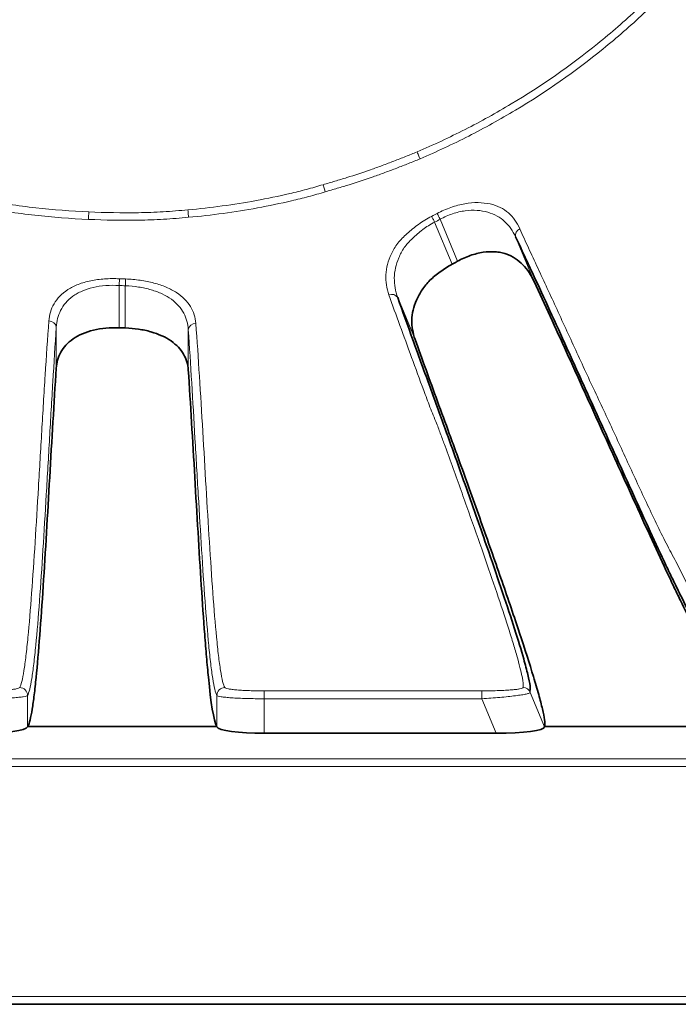
# Model space of a CAD drawing. Units: millimetres. Extents: x 80 to 420, y 62 to 452.
# Drawn here: x 172 to 214, y 62 to 124 of the extents above; entities that cross this region are included whole.
import ezdxf

# ---------------------------------------------------------------- set-up
doc = ezdxf.new("R2010")
doc.units = ezdxf.units.MM
doc.layers.add('319483', color=7, linetype='Continuous')

# ---------------------------------------------------------------- blocks, each defined once
blk = doc.blocks.new('1028487-M_001_Top_view')
at = {"color": 8, "linetype": 'Continuous', "lineweight": 18}
for p, q in [((21.272, -148.838), (20.168, -146.172)), ((19.821, -146.354), (20.928, -149.024)), ((24.955, -147.288), (26.132, -150.13)), ((-0.195, -150.373), (-0.195, -153.059)), ((0.195, -153.071), (0.195, -150.39)), ((18.579, -153.794), (17.478, -151.137)), ((-4.19, -155.618), (-4.19, -153.019)), ((4.19, -153.179), (4.19, -155.72)), ((25.885, -176.046), (25.891, -176.195)), ((-6.007, -176.386), (-6.007, -178.379)), ((6.007, -178.379), (6.007, -176.386)), ((22.813, -176.594), (9.004, -176.594)), ((9.004, -176.594), (9.004, -178.78)), ((23.718, -178.78), (22.813, -176.594)), ((25.891, -176.195), (26.795, -178.379)), ((-52.233, -180.406), (66.652, -180.406)), ((66.652, -180.901), (-52.233, -180.901)), ((-86.046, -195.482), (86.046, -195.482))]:
    blk.add_line(p, q, dxfattribs=at)
at = {"color": 7, "linetype": 'Continuous', "lineweight": 35}
for p, q in [((-6, -178.358), (-6.007, -178.379)), ((6, -178.358), (-6, -178.358)), ((6.007, -178.379), (6, -178.358)), ((26.795, -178.358), (26.795, -178.379)), ((39.784, -178.358), (26.795, -178.358)), ((9.004, -178.78), (23.718, -178.78)), ((86.046, -195.982), (-86.046, -195.982))]:
    blk.add_line(p, q, dxfattribs=at)
at = {"color": 8, "linetype": 'Continuous', "lineweight": 18, "flags": 128}
for points in [[(18.893, -142.335), (18.882, -142.308), (18.866, -142.27), (18.846, -142.223), (18.823, -142.168), (18.796, -142.106), (18.768, -142.039), (18.738, -141.968), (18.707, -141.895)], [(12.878, -144.434), (12.87, -144.405), (12.858, -144.366), (12.843, -144.317), (12.826, -144.26), (12.806, -144.196), (12.785, -144.127), (12.763, -144.053), (12.74, -143.978)], [(-2.143, -146.18), (-2.142, -146.15), (-2.14, -146.109), (-2.138, -146.058), (-2.135, -145.998), (-2.133, -145.931), (-2.129, -145.859), (-2.126, -145.783), (-2.123, -145.705)], [(4.207, -146.047), (4.204, -146.017), (4.201, -145.976), (4.196, -145.926), (4.192, -145.866), (4.186, -145.8), (4.18, -145.728), (4.174, -145.652), (4.167, -145.574)], [(19.631, -145.988), (19.649, -146.021), (19.668, -146.059), (19.69, -146.101), (19.714, -146.147), (19.739, -146.196), (19.766, -146.247), (19.793, -146.3), (19.821, -146.354)], [(19.976, -145.806), (19.993, -145.839), (20.013, -145.877), (20.035, -145.919), (20.059, -145.965), (20.085, -146.014), (20.112, -146.065), (20.14, -146.118), (20.168, -146.172)], [(-0.175, -149.947), (-0.176, -149.983), (-0.178, -150.026), (-0.181, -150.075), (-0.183, -150.128), (-0.186, -150.186), (-0.189, -150.247), (-0.192, -150.309), (-0.195, -150.373)], [(0.211, -149.962), (0.209, -149.999), (0.208, -150.042), (0.206, -150.091), (0.204, -150.145), (0.202, -150.202), (0.2, -150.263), (0.197, -150.326), (0.195, -150.39)], [(9.004, -176.096), (10.004, -176.096), (14.004, -176.096), (22.813, -176.096)], [(9.004, -176.096), (9.004, -176.112), (9.004, -176.145), (9.004, -176.194), (9.004, -176.256), (9.004, -176.33), (9.004, -176.413), (9.004, -176.502), (9.004, -176.594)], [(22.813, -176.096), (22.813, -176.112), (22.813, -176.145), (22.813, -176.194), (22.813, -176.256), (22.813, -176.33), (22.813, -176.413), (22.813, -176.502), (22.813, -176.594)]]:
    blk.add_lwpolyline(points, dxfattribs=at)
at = {"color": 8, "linetype": 'Continuous', "lineweight": 18}
for centre, radius, start, end in [((25.396, -147.202), 0.45, 112.37286, 191.13053), ((17.1, -151.39), 0.455, 33.79231, 113.60539), ((-4.651, -153.091), 0.467, 8.946, 90.86552), ((4.656, -153.248), 0.471, 88.34371, 171.48866), ((-6.509, -176.39), 0.501, 0.37667, 89.78008), ((6.509, -176.39), 0.501, 90.22078, 179.62247), ((25.429, -176.389), 0.501, 22.78139, 89.9515)]:
    blk.add_arc(centre, radius, start, end, dxfattribs=at)
at = {"color": 7, "linetype": 'Continuous', "lineweight": 35}
for centre, major_axis, ratio, start_param, end_param in [((-9.004, -178.358), (3, 0), 0.140541, 4.712389, 6.233227), ((9.004, -178.358), (3, 0), 0.140541, 3.191551, 4.712389), ((23.544, -178.358), (3.252, -0.023), 0.129462, 4.767037, 6.287875)]:
    blk.add_ellipse(centre, major_axis=major_axis, ratio=ratio, start_param=start_param, end_param=end_param, dxfattribs=at)
at = {"color": 8, "linetype": 'Continuous', "lineweight": 18}
for points, knots in [([(18.707, -141.895), (19.226, -141.675), (19.739, -141.445), (20.755, -140.97), (21.259, -140.725), (22.754, -139.966), (23.729, -139.427), (26.593, -137.713), (28.419, -136.44), (30.595, -134.682), (31.025, -134.322), (31.874, -133.585), (32.293, -133.208), (33.529, -132.056), (34.32, -131.263), (36.6, -128.811), (37.996, -127.079), (39.904, -124.338), (40.508, -123.4), (41.368, -121.955), (41.646, -121.468), (42.188, -120.48), (42.45, -119.98), (43.711, -117.47), (44.567, -115.41), (45.985, -111.193), (46.545, -109.034), (47.16, -105.722), (47.326, -104.603), (47.579, -102.364), (47.665, -101.241), (47.713, -100.114)], [0, 0, 0, 0, 0.03125, 0.03125, 0.0625, 0.0625, 0.125, 0.125, 0.25, 0.25, 0.28125, 0.28125, 0.3125, 0.3125, 0.375, 0.375, 0.5, 0.5, 0.5625, 0.5625, 0.59375, 0.59375, 0.625, 0.625, 0.75, 0.75, 0.875, 0.875, 0.9375, 0.9375, 1, 1, 1, 1]), ([(48.188, -100.134), (48.139, -101.271), (48.053, -102.403), (47.796, -104.66), (47.629, -105.788), (47.009, -109.127), (46.444, -111.303), (45.016, -115.555), (44.154, -117.632), (42.884, -120.164), (42.62, -120.668), (42.075, -121.664), (41.794, -122.156), (40.929, -123.613), (40.32, -124.559), (38.399, -127.325), (36.995, -129.073), (34.7, -131.548), (33.904, -132.348), (32.246, -133.899), (31.387, -134.648), (28.737, -136.796), (26.882, -138.091), (23.978, -139.833), (22.989, -140.38), (21.475, -141.151), (20.965, -141.399), (19.935, -141.88), (19.417, -142.113), (18.893, -142.335)], [0, 0, 0, 0, 0.0625, 0.0625, 0.125, 0.125, 0.25, 0.25, 0.375, 0.375, 0.40625, 0.40625, 0.4375, 0.4375, 0.5, 0.5, 0.625, 0.625, 0.6875, 0.6875, 0.75, 0.75, 0.875, 0.875, 0.9375, 0.9375, 0.96875, 0.96875, 1, 1, 1, 1]), ([(-43.904, -116.698), (-43.684, -117.218), (-43.454, -117.73), (-42.979, -118.747), (-42.734, -119.25), (-41.975, -120.745), (-41.436, -121.72), (-39.721, -124.584), (-38.449, -126.41), (-36.691, -128.586), (-36.331, -129.016), (-35.594, -129.865), (-35.217, -130.285), (-34.065, -131.52), (-33.272, -132.311), (-30.82, -134.591), (-29.088, -135.987), (-26.347, -137.895), (-25.408, -138.499), (-23.964, -139.359), (-23.477, -139.638), (-22.489, -140.179), (-21.989, -140.441), (-19.478, -141.702), (-17.419, -142.558), (-13.201, -143.976), (-11.043, -144.536), (-7.73, -145.151), (-6.612, -145.317), (-4.373, -145.571), (-3.25, -145.656), (-2.123, -145.705)], [0, 0, 0, 0, 0.03125, 0.03125, 0.0625, 0.0625, 0.125, 0.125, 0.25, 0.25, 0.28125, 0.28125, 0.3125, 0.3125, 0.375, 0.375, 0.5, 0.5, 0.5625, 0.5625, 0.59375, 0.59375, 0.625, 0.625, 0.75, 0.75, 0.875, 0.875, 0.9375, 0.9375, 1, 1, 1, 1]), ([(-2.143, -146.18), (-3.28, -146.13), (-4.412, -146.044), (-6.669, -145.788), (-7.796, -145.62), (-11.136, -145), (-13.312, -144.435), (-17.564, -143.007), (-19.641, -142.145), (-22.173, -140.875), (-22.677, -140.611), (-23.673, -140.066), (-24.165, -139.785), (-25.622, -138.92), (-26.568, -138.311), (-29.334, -136.391), (-31.082, -134.986), (-33.557, -132.691), (-34.357, -131.895), (-35.908, -130.237), (-36.656, -129.378), (-38.805, -126.728), (-40.1, -124.873), (-41.842, -121.969), (-42.389, -120.98), (-43.159, -119.466), (-43.407, -118.956), (-43.889, -117.927), (-44.122, -117.408), (-44.344, -116.884)], [0, 0, 0, 0, 0.0625, 0.0625, 0.125, 0.125, 0.25, 0.25, 0.375, 0.375, 0.40625, 0.40625, 0.4375, 0.4375, 0.5, 0.5, 0.625, 0.625, 0.6875, 0.6875, 0.75, 0.75, 0.875, 0.875, 0.9375, 0.9375, 0.96875, 0.96875, 1, 1, 1, 1]), ([(12.74, -143.978), (12.992, -143.902), (13.245, -143.826), (13.751, -143.678), (14.005, -143.606), (14.759, -143.37), (15.259, -143.203), (16.004, -142.941), (16.251, -142.851), (16.746, -142.669), (16.993, -142.577), (17.484, -142.387), (17.729, -142.289), (18.22, -142.097), (18.464, -141.998), (18.707, -141.895)], [0, 0, 0, 0, 0.125, 0.125, 0.25, 0.25, 0.5, 0.5, 0.625, 0.625, 0.75, 0.75, 0.875, 0.875, 1, 1, 1, 1]), ([(18.893, -142.335), (18.648, -142.438), (18.402, -142.539), (17.908, -142.733), (17.661, -142.831), (17.166, -143.023), (16.917, -143.115), (16.418, -143.298), (16.169, -143.389), (15.418, -143.653), (14.914, -143.821), (14.153, -144.059), (13.898, -144.133), (13.387, -144.281), (13.133, -144.357), (12.878, -144.434)], [0, 0, 0, 0, 0.125, 0.125, 0.25, 0.25, 0.375, 0.375, 0.5, 0.5, 0.75, 0.75, 0.875, 0.875, 1, 1, 1, 1]), ([(4.167, -145.574), (4.895, -145.514), (5.618, -145.428), (7.06, -145.232), (7.778, -145.118), (9.207, -144.854), (9.919, -144.705), (10.981, -144.457), (11.335, -144.37), (12.039, -144.186), (12.39, -144.085), (12.74, -143.978)], [0, 0, 0, 0, 0.25, 0.25, 0.5, 0.5, 0.75, 0.75, 0.875, 0.875, 1, 1, 1, 1]), ([(12.878, -144.434), (12.526, -144.54), (12.172, -144.642), (11.459, -144.829), (11.102, -144.917), (10.026, -145.168), (9.306, -145.319), (7.858, -145.586), (7.13, -145.702), (5.672, -145.9), (4.941, -145.987), (4.207, -146.047)], [0, 0, 0, 0, 0.125, 0.125, 0.25, 0.25, 0.5, 0.5, 0.75, 0.75, 1, 1, 1, 1]), ([(19.976, -145.806), (20.263, -145.653), (20.554, -145.524), (20.999, -145.366), (21.15, -145.319), (21.447, -145.241), (21.594, -145.209), (22.029, -145.134), (22.314, -145.112), (22.849, -145.12), (23.1, -145.149), (23.57, -145.254), (23.783, -145.328), (24.171, -145.518), (24.347, -145.635), (24.658, -145.903), (24.793, -146.055), (25.032, -146.394), (25.135, -146.583), (25.225, -146.786)], [0, 0, 0, 0, 0.125, 0.125, 0.1875, 0.1875, 0.25, 0.25, 0.375, 0.375, 0.5, 0.5, 0.625, 0.625, 0.75, 0.75, 0.875, 0.875, 1, 1, 1, 1]), ([(4.207, -146.047), (3.943, -146.069), (3.679, -146.095), (3.151, -146.134), (2.886, -146.153), (2.093, -146.204), (1.564, -146.223), (-0.025, -146.243), (-1.085, -146.225), (-2.143, -146.18)], [0, 0, 0, 0, 0.125, 0.125, 0.25, 0.25, 0.5, 0.5, 1, 1, 1, 1]), ([(-2.123, -145.705), (-1.074, -145.75), (-0.024, -145.769), (1.55, -145.75), (2.074, -145.732), (2.86, -145.68), (3.121, -145.661), (3.645, -145.622), (3.906, -145.596), (4.167, -145.574)], [0, 0, 0, 0, 0.5, 0.5, 0.75, 0.75, 0.875, 0.875, 1, 1, 1, 1]), ([(16.918, -150.973), (16.769, -150.554), (16.699, -150.129), (16.734, -149.476), (16.77, -149.255), (16.888, -148.814), (16.966, -148.592), (17.127, -148.252), (17.188, -148.137), (17.324, -147.911), (17.4, -147.8), (17.568, -147.584), (17.661, -147.48), (17.861, -147.278), (17.97, -147.179), (18.301, -146.878), (18.537, -146.679), (19.056, -146.313), (19.339, -146.141), (19.631, -145.988)], [0, 0, 0, 0, 0.25, 0.25, 0.375, 0.375, 0.5, 0.5, 0.5625, 0.5625, 0.625, 0.625, 0.6875, 0.6875, 0.75, 0.75, 0.875, 0.875, 1, 1, 1, 1]), ([(24.955, -147.288), (24.865, -147.097), (24.763, -146.919), (24.533, -146.593), (24.405, -146.446), (24.116, -146.181), (23.954, -146.064), (23.599, -145.867), (23.406, -145.787), (22.983, -145.666), (22.756, -145.626), (22.275, -145.594), (22.018, -145.602), (21.626, -145.654), (21.494, -145.678), (21.226, -145.741), (21.089, -145.781), (20.688, -145.917), (20.426, -146.033), (20.168, -146.172)], [0, 0, 0, 0, 0.125, 0.125, 0.25, 0.25, 0.375, 0.375, 0.5, 0.5, 0.625, 0.625, 0.75, 0.75, 0.8125, 0.8125, 0.875, 0.875, 1, 1, 1, 1]), ([(19.821, -146.354), (19.554, -146.496), (19.296, -146.658), (18.827, -147.006), (18.616, -147.196), (18.316, -147.482), (18.218, -147.575), (18.042, -147.769), (17.963, -147.869), (17.749, -148.18), (17.636, -148.402), (17.455, -148.837), (17.386, -149.05), (17.29, -149.475), (17.265, -149.688), (17.254, -150.319), (17.333, -150.73), (17.478, -151.137)], [0, 0, 0, 0, 0.125, 0.125, 0.25, 0.25, 0.3125, 0.3125, 0.375, 0.375, 0.5, 0.5, 0.625, 0.625, 0.75, 0.75, 1, 1, 1, 1]), ([(25.225, -146.786), (25.398, -147.174), (25.584, -147.579), (25.966, -148.405), (26.162, -148.827), (26.76, -150.116), (27.169, -151.001), (27.792, -152.357), (28.002, -152.813), (28.426, -153.728), (28.64, -154.186), (29.064, -155.112), (29.276, -155.579), (29.708, -156.509), (29.925, -156.974), (30.362, -157.898), (30.578, -158.358), (31.005, -159.279), (31.216, -159.74), (31.852, -161.123), (32.277, -162.042), (33.123, -163.857), (33.541, -164.757), (34.168, -166.054), (34.38, -166.475), (34.692, -167.081), (34.797, -167.278), (35.004, -167.661), (35.107, -167.848), (35.204, -168.028)], [0, 0, 0, 0, 0.0625, 0.0625, 0.125, 0.125, 0.25, 0.25, 0.3125, 0.3125, 0.375, 0.375, 0.4375, 0.4375, 0.5, 0.5, 0.5625, 0.5625, 0.625, 0.625, 0.75, 0.75, 0.875, 0.875, 0.9375, 0.9375, 0.96875, 0.96875, 1, 1, 1, 1]), ([(-4.658, -152.625), (-4.63, -152.239), (-4.524, -151.873), (-4.228, -151.363), (-4.104, -151.199), (-3.812, -150.898), (-3.642, -150.759), (-3.348, -150.571), (-3.242, -150.511), (-3.023, -150.401), (-2.908, -150.35), (-2.547, -150.21), (-2.285, -150.133), (-1.717, -150.015), (-1.422, -149.977), (-0.811, -149.935), (-0.493, -149.932), (-0.175, -149.947)], [0, 0, 0, 0, 0.25, 0.25, 0.375, 0.375, 0.5, 0.5, 0.5625, 0.5625, 0.625, 0.625, 0.75, 0.75, 0.875, 0.875, 1, 1, 1, 1]), ([(-0.195, -150.373), (-0.483, -150.358), (-0.771, -150.36), (-1.324, -150.401), (-1.591, -150.44), (-2.104, -150.559), (-2.339, -150.636), (-2.661, -150.777), (-2.764, -150.828), (-2.959, -150.939), (-3.053, -150.999), (-3.313, -151.187), (-3.461, -151.325), (-3.717, -151.624), (-3.824, -151.786), (-4.08, -152.286), (-4.168, -152.644), (-4.19, -153.019)], [0, 0, 0, 0, 0.125, 0.125, 0.25, 0.25, 0.375, 0.375, 0.4375, 0.4375, 0.5, 0.5, 0.625, 0.625, 0.75, 0.75, 1, 1, 1, 1]), ([(4.19, -153.179), (4.179, -152.996), (4.15, -152.817), (4.054, -152.467), (3.987, -152.296), (3.811, -151.967), (3.703, -151.81), (3.444, -151.515), (3.29, -151.374), (2.943, -151.122), (2.749, -151.008), (2.314, -150.804), (2.08, -150.718), (1.579, -150.574), (1.31, -150.515), (0.762, -150.429), (0.482, -150.402), (0.195, -150.39)], [0, 0, 0, 0, 0.125, 0.125, 0.25, 0.25, 0.375, 0.375, 0.5, 0.5, 0.625, 0.625, 0.75, 0.75, 0.875, 0.875, 1, 1, 1, 1]), ([(0.211, -149.962), (0.527, -149.974), (0.836, -150.001), (1.44, -150.086), (1.737, -150.145), (2.29, -150.29), (2.549, -150.376), (3.032, -150.579), (3.249, -150.693), (3.637, -150.947), (3.81, -151.087), (4.105, -151.385), (4.228, -151.543), (4.431, -151.877), (4.509, -152.051), (4.622, -152.408), (4.656, -152.59), (4.67, -152.777)], [0, 0, 0, 0, 0.125, 0.125, 0.25, 0.25, 0.375, 0.375, 0.5, 0.5, 0.625, 0.625, 0.75, 0.75, 0.875, 0.875, 1, 1, 1, 1]), ([(19.947, -159.119), (19.876, -158.952), (19.807, -158.782), (19.664, -158.439), (19.593, -158.264), (19.389, -157.737), (19.255, -157.382), (18.868, -156.321), (18.611, -155.625), (17.853, -153.563), (17.366, -152.231), (16.918, -150.973)], [0, 0, 0, 0, 0.0625, 0.0625, 0.125, 0.125, 0.25, 0.25, 0.5, 0.5, 1, 1, 1, 1]), ([(-6.507, -175.888), (-6.413, -175.724), (-6.323, -175.354), (-6.193, -174.538), (-6.15, -174.223), (-6.065, -173.516), (-6.023, -173.122), (-5.901, -171.859), (-5.824, -170.908), (-5.674, -168.869), (-5.601, -167.781), (-5.458, -165.526), (-5.388, -164.359), (-5.248, -161.996), (-5.178, -160.799), (-5.037, -158.415), (-4.965, -157.227), (-4.816, -154.889), (-4.739, -153.737), (-4.658, -152.625)], [0, 0, 0, 0, 0.125, 0.125, 0.1875, 0.1875, 0.25, 0.25, 0.375, 0.375, 0.5, 0.5, 0.625, 0.625, 0.75, 0.75, 0.875, 0.875, 1, 1, 1, 1]), ([(-4.19, -153.019), (-4.262, -154.139), (-4.333, -155.3), (-4.473, -157.655), (-4.543, -158.851), (-4.681, -161.252), (-4.75, -162.455), (-4.889, -164.833), (-4.959, -166.006), (-5.102, -168.271), (-5.175, -169.363), (-5.326, -171.408), (-5.404, -172.36), (-5.527, -173.624), (-5.568, -174.017), (-5.653, -174.723), (-5.696, -175.037), (-5.826, -175.851), (-5.915, -176.221), (-6.007, -176.386)], [0, 0, 0, 0, 0.125, 0.125, 0.25, 0.25, 0.375, 0.375, 0.5, 0.5, 0.625, 0.625, 0.75, 0.75, 0.8125, 0.8125, 0.875, 0.875, 1, 1, 1, 1]), ([(4.67, -152.777), (4.828, -154.934), (4.969, -157.271), (5.179, -160.817), (5.248, -162.006), (5.388, -164.359), (5.458, -165.522), (5.601, -167.776), (5.673, -168.863), (5.823, -170.899), (5.901, -171.847), (6.022, -173.105), (6.064, -173.498), (6.148, -174.209), (6.191, -174.526), (6.279, -175.076), (6.324, -175.308), (6.415, -175.674), (6.46, -175.807), (6.507, -175.888)], [0, 0, 0, 0, 0.25, 0.25, 0.375, 0.375, 0.5, 0.5, 0.625, 0.625, 0.75, 0.75, 0.8125, 0.8125, 0.875, 0.875, 0.9375, 0.9375, 1, 1, 1, 1]), ([(6.007, -176.386), (5.916, -176.222), (5.827, -175.853), (5.697, -175.039), (5.654, -174.724), (5.57, -174.018), (5.529, -173.626), (5.407, -172.368), (5.329, -171.419), (5.179, -169.378), (5.106, -168.286), (4.963, -166.02), (4.893, -164.849), (4.753, -162.481), (4.684, -161.283), (4.477, -157.709), (4.337, -155.352), (4.19, -153.179)], [0, 0, 0, 0, 0.125, 0.125, 0.1875, 0.1875, 0.25, 0.25, 0.375, 0.375, 0.5, 0.5, 0.625, 0.625, 0.75, 0.75, 1, 1, 1, 1]), ([(25.429, -175.888), (25.454, -175.762), (25.433, -175.527), (25.3, -174.85), (25.188, -174.408), (24.961, -173.606), (24.876, -173.317), (24.69, -172.707), (24.589, -172.384), (24.266, -171.372), (24.024, -170.637), (23.498, -169.079), (23.215, -168.255), (22.619, -166.543), (22.307, -165.657), (21.663, -163.846), (21.332, -162.921), (20.824, -161.512), (20.653, -161.04), (20.39, -160.324), (20.301, -160.085), (20.124, -159.603), (20.034, -159.359), (19.947, -159.119)], [0, 0, 0, 0, 0.125, 0.125, 0.25, 0.25, 0.3125, 0.3125, 0.375, 0.375, 0.5, 0.5, 0.625, 0.625, 0.75, 0.75, 0.875, 0.875, 0.9375, 0.9375, 0.96875, 0.96875, 1, 1, 1, 1]), ([(35.204, -168.028), (35.463, -168.551), (35.713, -169.055), (36.196, -170.025), (36.43, -170.492), (37.105, -171.826), (37.519, -172.625), (38.261, -173.996), (38.588, -174.568), (39.137, -175.44), (39.354, -175.733), (39.515, -175.888)], [0, 0, 0, 0, 0.125, 0.125, 0.25, 0.25, 0.5, 0.5, 0.75, 0.75, 1, 1, 1, 1]), ([(-9.004, -176.096), (-8.684, -176.096), (-8.366, -176.09), (-7.927, -176.075), (-7.784, -176.069), (-7.517, -176.054), (-7.393, -176.045), (-7.164, -176.026), (-7.059, -176.015), (-6.876, -175.993), (-6.797, -175.981), (-6.665, -175.956), (-6.613, -175.943), (-6.538, -175.916), (-6.515, -175.902), (-6.507, -175.888)], [0, 0, 0, 0, 0.25, 0.25, 0.375, 0.375, 0.5, 0.5, 0.625, 0.625, 0.75, 0.75, 0.875, 0.875, 1, 1, 1, 1]), ([(6.507, -175.888), (6.523, -175.917), (6.601, -175.943), (6.798, -175.981), (6.878, -175.993), (7.062, -176.016), (7.166, -176.026), (7.394, -176.045), (7.521, -176.054), (7.787, -176.069), (7.927, -176.075), (8.222, -176.085), (8.376, -176.089), (8.686, -176.094), (8.844, -176.096), (9.004, -176.096)], [0, 0, 0, 0, 0.25, 0.25, 0.375, 0.375, 0.5, 0.5, 0.625, 0.625, 0.75, 0.75, 0.875, 0.875, 1, 1, 1, 1]), ([(22.813, -176.096), (22.977, -176.096), (23.14, -176.095), (23.463, -176.09), (23.623, -176.086), (23.93, -176.076), (24.078, -176.07), (24.361, -176.056), (24.495, -176.048), (24.74, -176.029), (24.853, -176.018), (25.052, -175.996), (25.136, -175.984), (25.276, -175.958), (25.331, -175.944), (25.406, -175.917), (25.426, -175.903), (25.429, -175.888)], [0, 0, 0, 0, 0.125, 0.125, 0.25, 0.25, 0.375, 0.375, 0.5, 0.5, 0.625, 0.625, 0.75, 0.75, 0.875, 0.875, 1, 1, 1, 1]), ([(-6.007, -176.386), (-6.017, -176.401), (-6.045, -176.414), (-6.134, -176.441), (-6.197, -176.454), (-6.356, -176.479), (-6.45, -176.491), (-6.67, -176.513), (-6.797, -176.524), (-7.071, -176.543), (-7.22, -176.552), (-7.54, -176.567), (-7.711, -176.573), (-8.239, -176.589), (-8.62, -176.594), (-9.004, -176.594)], [0, 0, 0, 0, 0.125, 0.125, 0.25, 0.25, 0.375, 0.375, 0.5, 0.5, 0.625, 0.625, 0.75, 0.75, 1, 1, 1, 1]), ([(9.004, -176.594), (8.812, -176.594), (8.623, -176.593), (8.251, -176.587), (8.066, -176.583), (7.712, -176.573), (7.544, -176.567), (7.225, -176.552), (7.073, -176.543), (6.798, -176.524), (6.674, -176.514), (6.453, -176.491), (6.356, -176.479), (6.12, -176.442), (6.027, -176.415), (6.007, -176.386)], [0, 0, 0, 0, 0.125, 0.125, 0.25, 0.25, 0.375, 0.375, 0.5, 0.5, 0.625, 0.625, 0.75, 0.75, 1, 1, 1, 1]), ([(25.891, -176.195), (25.886, -176.21), (25.862, -176.226), (25.774, -176.259), (25.71, -176.277), (25.547, -176.313), (25.448, -176.331), (25.217, -176.368), (25.085, -176.387), (24.799, -176.424), (24.642, -176.442), (24.309, -176.477), (24.135, -176.494), (23.773, -176.526), (23.583, -176.541), (23.201, -176.569), (23.008, -176.582), (22.813, -176.594)], [0, 0, 0, 0, 0.125, 0.125, 0.25, 0.25, 0.375, 0.375, 0.5, 0.5, 0.625, 0.625, 0.75, 0.75, 0.875, 0.875, 1, 1, 1, 1])]:
    blk.add_open_spline(points, degree=3, knots=knots, dxfattribs=at)
for points in [[(19.631, -145.988), (19.746, -145.928), (19.861, -145.867), (19.976, -145.806)], [(20.168, -146.172), (20.053, -146.233), (19.937, -146.293), (19.821, -146.354)], [(0.195, -150.39), (0.065, -150.385), (-0.065, -150.379), (-0.195, -150.373)], [(-0.175, -149.947), (-0.046, -149.953), (0.082, -149.958), (0.211, -149.962)]]:
    blk.add_open_spline(points, degree=3, dxfattribs=at)
at = {"color": 7, "linetype": 'Continuous', "lineweight": 35}
for points, knots in [([(39.054, -176.577), (38.958, -176.484), (38.843, -176.343), (38.572, -175.957), (38.415, -175.712), (37.889, -174.834), (37.466, -174.06), (36.744, -172.673), (36.489, -172.174), (36.087, -171.374), (35.95, -171.099), (35.671, -170.538), (35.53, -170.25), (35.242, -169.664), (35.096, -169.364), (34.8, -168.753), (34.651, -168.443), (34.181, -167.455), (33.843, -166.727), (33.149, -165.219), (32.794, -164.442), (32.077, -162.869), (31.715, -162.073), (30.99, -160.476), (30.626, -159.676), (30.081, -158.474), (29.899, -158.073), (29.534, -157.266), (29.351, -156.861), (28.984, -156.052), (28.801, -155.647), (28.437, -154.843), (28.255, -154.443), (27.712, -153.248), (27.352, -152.456), (26.642, -150.906), (26.292, -150.145), (25.779, -149.039), (25.61, -148.676), (25.277, -147.967), (25.114, -147.62), (24.955, -147.288)], [0, 0, 0, 0, 0.0625, 0.0625, 0.125, 0.125, 0.25, 0.25, 0.3125, 0.3125, 0.34375, 0.34375, 0.375, 0.375, 0.40625, 0.40625, 0.4375, 0.4375, 0.5, 0.5, 0.5625, 0.5625, 0.625, 0.625, 0.6875, 0.6875, 0.71875, 0.71875, 0.75, 0.75, 0.78125, 0.78125, 0.8125, 0.8125, 0.875, 0.875, 0.9375, 0.9375, 0.96875, 0.96875, 1, 1, 1, 1]), ([(26.132, -150.13), (25.943, -149.725), (25.711, -149.363), (25.273, -148.909), (25.11, -148.771), (24.752, -148.539), (24.558, -148.444), (24.24, -148.338), (24.128, -148.308), (23.899, -148.262), (23.781, -148.246), (23.419, -148.219), (23.162, -148.229), (22.625, -148.309), (22.355, -148.378), (21.946, -148.522), (21.809, -148.577), (21.537, -148.699), (21.404, -148.765), (21.272, -148.838)], [0, 0, 0, 0, 0.25, 0.25, 0.375, 0.375, 0.5, 0.5, 0.5625, 0.5625, 0.625, 0.625, 0.75, 0.75, 0.875, 0.875, 0.9375, 0.9375, 1, 1, 1, 1]), ([(20.928, -149.024), (20.661, -149.167), (20.414, -149.33), (20.063, -149.589), (19.947, -149.678), (19.725, -149.856), (19.62, -149.947), (19.424, -150.136), (19.334, -150.236), (19.168, -150.442), (19.092, -150.549), (18.882, -150.869), (18.768, -151.083), (18.578, -151.508), (18.503, -151.722), (18.403, -152.144), (18.376, -152.352), (18.366, -152.77), (18.382, -152.98), (18.453, -153.391), (18.507, -153.593), (18.579, -153.794)], [0, 0, 0, 0, 0.125, 0.125, 0.1875, 0.1875, 0.25, 0.25, 0.3125, 0.3125, 0.375, 0.375, 0.5, 0.5, 0.625, 0.625, 0.75, 0.75, 0.875, 0.875, 1, 1, 1, 1]), ([(26.132, -150.13), (26.462, -150.838), (26.801, -151.572), (27.49, -153.072), (27.84, -153.837), (28.366, -154.993), (28.543, -155.381), (28.897, -156.161), (29.075, -156.554), (29.431, -157.339), (29.61, -157.731), (29.965, -158.514), (30.142, -158.904), (30.674, -160.074), (31.028, -160.854), (31.737, -162.414), (32.091, -163.193), (32.794, -164.737), (33.144, -165.502), (33.834, -167.005), (34.174, -167.744), (34.659, -168.781), (34.817, -169.115), (35.122, -169.756), (35.269, -170.061), (35.703, -170.957), (35.983, -171.531), (36.526, -172.63), (36.789, -173.156), (37.297, -174.156), (37.539, -174.626), (38.222, -175.925), (38.622, -176.648), (39.123, -177.478), (39.273, -177.713), (39.54, -178.094), (39.655, -178.239), (39.752, -178.341)], [0, 0, 0, 0, 0.0625, 0.0625, 0.125, 0.125, 0.15625, 0.15625, 0.1875, 0.1875, 0.21875, 0.21875, 0.25, 0.25, 0.3125, 0.3125, 0.375, 0.375, 0.4375, 0.4375, 0.5, 0.5, 0.53125, 0.53125, 0.5625, 0.5625, 0.625, 0.625, 0.6875, 0.6875, 0.75, 0.75, 0.875, 0.875, 0.9375, 0.9375, 1, 1, 1, 1]), ([(17.478, -151.137), (17.793, -152.021), (18.423, -153.791), (19.472, -156.665), (20.663, -159.948), (21.938, -163.518), (23.159, -166.991), (24.155, -169.901), (24.919, -172.221), (25.448, -173.952), (25.749, -175.098), (25.889, -175.765), (25.886, -175.967), (25.885, -176.046)], [0, 0, 0, 0, 0.089258, 0.178685, 0.268097, 0.401407, 0.534679, 0.632208, 0.729834, 0.82704, 0.892399, 0.957934, 1, 1, 1, 1]), ([(-0.195, -153.059), (-0.479, -153.049), (-0.758, -153.056), (-1.305, -153.106), (-1.575, -153.149), (-2.075, -153.269), (-2.312, -153.347), (-2.745, -153.534), (-2.939, -153.642), (-3.288, -153.884), (-3.44, -154.018), (-3.7, -154.303), (-3.809, -154.455), (-4.074, -154.931), (-4.168, -155.267), (-4.19, -155.618)], [0, 0, 0, 0, 0.125, 0.125, 0.25, 0.25, 0.375, 0.375, 0.5, 0.5, 0.625, 0.625, 0.75, 0.75, 1, 1, 1, 1]), ([(-0.195, -153.059), (-0.13, -153.061), (-0.065, -153.063), (0.065, -153.067), (0.13, -153.069), (0.195, -153.071)], [0, 0, 0, 0, 0.5, 0.5, 1, 1, 1, 1]), ([(4.19, -155.72), (4.167, -155.377), (4.071, -155.048), (3.801, -154.581), (3.69, -154.431), (3.427, -154.151), (3.275, -154.019), (2.748, -153.65), (2.322, -153.455), (1.567, -153.24), (1.306, -153.184), (0.764, -153.104), (0.48, -153.079), (0.195, -153.071)], [0, 0, 0, 0, 0.25, 0.25, 0.375, 0.375, 0.5, 0.5, 0.75, 0.75, 0.875, 0.875, 1, 1, 1, 1]), ([(26.812, -178.34), (26.834, -178.148), (26.782, -177.78), (26.596, -176.976), (26.516, -176.666), (26.325, -175.978), (26.215, -175.599), (25.844, -174.377), (25.544, -173.444), (25.037, -171.915), (24.858, -171.383), (24.486, -170.289), (24.293, -169.728), (23.696, -168.007), (23.276, -166.811), (22.624, -164.969), (22.403, -164.348), (21.953, -163.089), (21.724, -162.449), (21.373, -161.477), (21.252, -161.144), (21.004, -160.465), (20.878, -160.121), (20.499, -159.088), (20.248, -158.404), (19.509, -156.378), (19.029, -155.055), (18.579, -153.794)], [0, 0, 0, 0, 0.125, 0.125, 0.1875, 0.1875, 0.25, 0.25, 0.375, 0.375, 0.4375, 0.4375, 0.5, 0.5, 0.625, 0.625, 0.6875, 0.6875, 0.75, 0.75, 0.78125, 0.78125, 0.8125, 0.8125, 0.875, 0.875, 1, 1, 1, 1]), ([(-5.978, -178.34), (-5.888, -178.153), (-5.8, -177.785), (-5.672, -176.992), (-5.629, -176.686), (-5.546, -176.011), (-5.505, -175.641), (-5.385, -174.45), (-5.308, -173.548), (-5.159, -171.593), (-5.086, -170.538), (-4.873, -167.251), (-4.737, -164.899), (-4.466, -160.195), (-4.331, -157.841), (-4.19, -155.618)], [0, 0, 0, 0, 0.125, 0.125, 0.1875, 0.1875, 0.25, 0.25, 0.375, 0.375, 0.5, 0.5, 0.75, 0.75, 1, 1, 1, 1]), ([(4.19, -155.72), (4.332, -157.879), (4.468, -160.208), (4.738, -164.875), (4.873, -167.218), (5.085, -170.49), (5.157, -171.54), (5.269, -173.014), (5.308, -173.488), (5.385, -174.394), (5.425, -174.827), (5.627, -176.848), (5.797, -177.962), (5.978, -178.34)], [0, 0, 0, 0, 0.25, 0.25, 0.5, 0.5, 0.625, 0.625, 0.6875, 0.6875, 0.75, 0.75, 1, 1, 1, 1])]:
    blk.add_open_spline(points, degree=3, knots=knots, dxfattribs=at)
blk.add_open_spline([(20.928, -149.024), (20.985, -148.993), (21.1, -148.932), (21.215, -148.869), (21.272, -148.838)], degree=3, dxfattribs=at)

msp = doc.modelspace()

# ---------------------------------------------------------------- block references
at = {"layer": '319483'}
msp.add_blockref('1028487-M_001_Top_view', (178.432, 257.813), dxfattribs=at)

doc.saveas('drawing.dxf')
